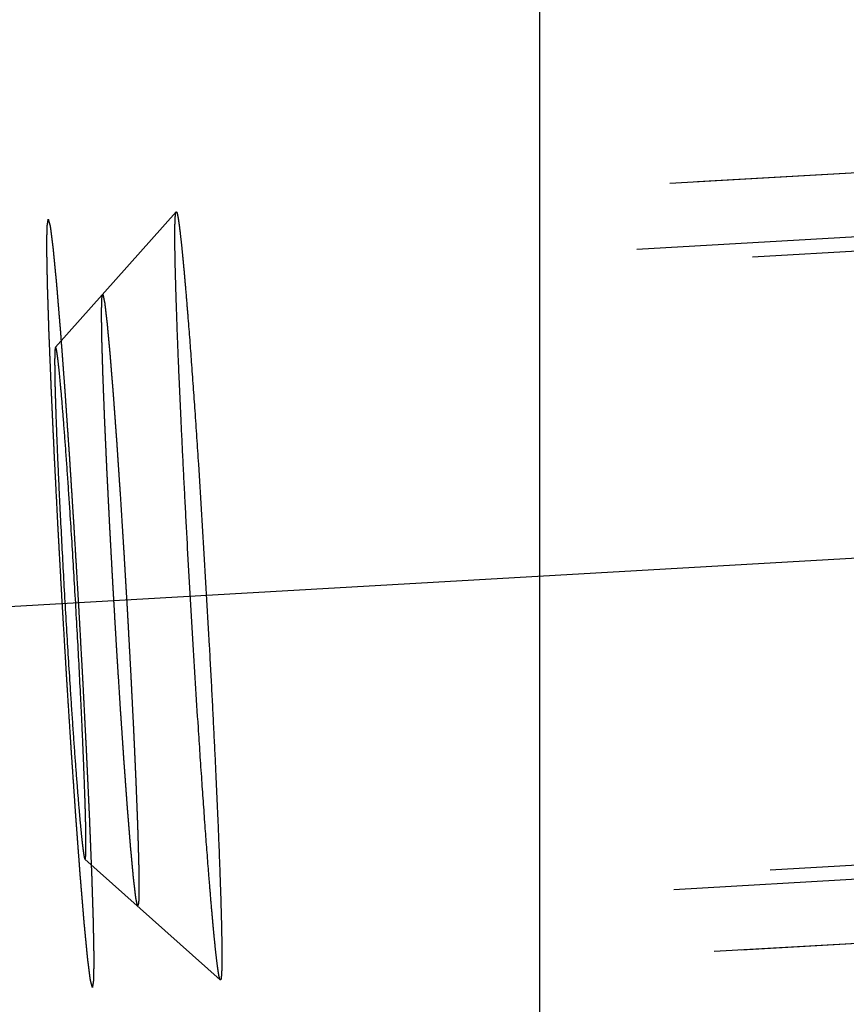
# Model space of a CAD drawing. Units: millimetres. Extents: x 0 to 594, y 0 to 420.
# Drawn here: x 403 to 406, y 216 to 220 of the extents above; entities that cross this region are included whole.
import ezdxf

# ---------------------------------------------------------------- set-up
doc = ezdxf.new("R2010")
doc.units = ezdxf.units.MM
doc.header["$LTSCALE"] = 32.67
doc.linetypes.add('CENTER', pattern=[0.6, 0.375, -0.075, 0.075, -0.075])
doc.linetypes.add('HIDDEN', pattern=[0.2, 0.1, -0.1])
doc.layers.get('0').update_dxf_attribs({"linetype": 'CONTINUOUS'})
for name, color, linetype in [('10003422_HL', 7, 'CONTINUOUS'), ('606680610-000_AXIS', 7, 'CONTINUOUS'), ('606680610-000_DIM', 7, 'CONTINUOUS'), ('606680610-000_HL', 7, 'CONTINUOUS'), ('606859442-000_DIM', 7, 'CONTINUOUS')]:
    doc.layers.add(name, color=color, linetype=linetype)
doc.styles.get("Standard").update_dxf_attribs({"font": 'TXT.SHX', "width": 0.7})
doc.styles.add('TEXTSTYLE_2', font='gdt', dxfattribs={"width": 0.7})
doc.dimstyles.new('DIMSTYLE_2', dxfattribs={"dimtxt": 3.5, "dimasz": 3.5, "dimexe": 1.5, "dimexo": 0, "dimgap": 0.875, "dimtad": 1, "dimdec": 1, "dimdsep": 46, "dimtxsty": 'STANDARD', "dimblk": '_FILLED', "dimblk1": '_FILLED', "dimblk2": '_FILLED', "dimcen": 0.09, "dimclrt": 2, "dimadec": 3, "dimazin": 2, "dimtp": 0.15, "dimtm": 0.15, "dimtfac": 1, "dimtdec": 1, "dimtofl": 0, "dimtmove": 0, "dimatfit": 3, "dimldrblk": '_FILLED', "dimfxl": 1, "dimtolj": 1, "dimarcsym": 0})
doc.dimstyles.new('DIMSTYLE_3', dxfattribs={"dimtxt": 3.5, "dimasz": 3.5, "dimexe": 1.5, "dimexo": 0, "dimgap": 0.875, "dimtad": 1, "dimdec": 1, "dimdsep": 46, "dimtxsty": 'STANDARD', "dimblk": '_FILLED', "dimblk1": '_FILLED', "dimblk2": '_FILLED', "dimcen": 0.09, "dimclrt": 2, "dimadec": 3, "dimazin": 2, "dimtp": 0.05, "dimtm": 0.05, "dimtfac": 1, "dimtdec": 1, "dimtofl": 0, "dimtmove": 0, "dimatfit": 3, "dimldrblk": '_FILLED', "dimfxl": 1, "dimtolj": 1, "dimarcsym": 0})
doc.dimstyles.new('DIMSTYLE_4', dxfattribs={"dimtxt": 3.5, "dimasz": 3.5, "dimexe": 1.5, "dimexo": 0, "dimgap": 0.875, "dimtad": 1, "dimdec": 3, "dimdsep": 46, "dimtxsty": 'STANDARD', "dimblk": '_FILLED', "dimblk1": '_FILLED', "dimblk2": '_FILLED', "dimcen": 0.09, "dimclrt": 2, "dimadec": 3, "dimazin": 2, "dimtp": 0.15, "dimtm": 0.15, "dimtfac": 1, "dimtdec": 3, "dimtofl": 0, "dimtmove": 0, "dimatfit": 3, "dimldrblk": '_FILLED', "dimfxl": 1, "dimtolj": 1, "dimarcsym": 0})

# ---------------------------------------------------------------- blocks, each defined once
blk = doc.blocks.new('_FILLED')
at = {"color": 0, "linetype": 'BYBLOCK'}
blk.add_solid([(0, 0), (-1, 0.125), (-1, -0.125)], dxfattribs=at)
blk = doc.blocks.new('*D1')
at = {"layer": '606859442-000_DIM', "color": 3, "linetype": 'CONTINUOUS'}
for p, q in [((369.9306, 222.7417), (369.9306, 166.3667)), ((408.8772, 214.8571), (408.8772, 166.3667)), ((369.9306, 167.8667), (389.4039, 167.8667)), ((408.8772, 167.8667), (389.4039, 167.8667))]:
    blk.add_line(p, q, dxfattribs=at)
at = {"layer": '606859442-000_DIM', "color": 3, "linetype": 'CONTINUOUS', "xscale": 3.5, "yscale": 3.5, "zscale": 3.5, "rotation": 180}
blk.add_blockref('_FILLED', (369.9306, 167.8667), dxfattribs=at)
at = {"layer": '606859442-000_DIM', "color": 3, "linetype": 'CONTINUOUS', "xscale": 3.5, "yscale": 3.5, "zscale": 3.5}
blk.add_blockref('_FILLED', (408.8772, 167.8667), dxfattribs=at)
at = {"layer": '606859442-000_DIM', "color": 2, "linetype": 'CONTINUOUS', "insert": (389.4039, 172.2417), "char_height": 3.5, "width": 19.5, "attachment_point": 2, "line_spacing_factor": 0.9}
blk.add_mtext('(38.9)', dxfattribs=at)
blk = doc.blocks.new('*D2')
at = {"layer": '606859442-000_DIM', "color": 3, "linetype": 'CONTINUOUS'}
for p, q in [((404.7172, 222.7417), (404.7172, 176.3667)), ((408.8772, 214.8137), (408.8772, 176.3667)), ((404.7172, 177.8667), (393.1867, 177.8667)), ((393.1867, 177.8667), (406.7972, 177.8667)), ((414.8772, 177.8667), (406.7972, 177.8667)), ((408.8772, 177.8667), (414.8772, 177.8667))]:
    blk.add_line(p, q, dxfattribs=at)
at = {"layer": '606859442-000_DIM', "color": 3, "linetype": 'CONTINUOUS', "xscale": 3.5, "yscale": 3.5, "zscale": 3.5}
blk.add_blockref('_FILLED', (404.7172, 177.8667), dxfattribs=at)
at = {"layer": '606859442-000_DIM', "color": 3, "linetype": 'CONTINUOUS', "xscale": 3.5, "yscale": 3.5, "zscale": 3.5, "rotation": 180}
blk.add_blockref('_FILLED', (408.8772, 177.8667), dxfattribs=at)
at = {"layer": '606859442-000_DIM', "color": 2, "linetype": 'CONTINUOUS', "insert": (403.6867, 182.2417), "char_height": 3.5, "width": 15.75, "attachment_point": 3, "line_spacing_factor": 0.9}
blk.add_mtext('(4.2)', dxfattribs=at)
blk = doc.blocks.new('*D5')
at = {"layer": '606859442-000_DIM', "color": 3, "linetype": 'CONTINUOUS'}
for p, q in [((357.8772, 234.3667), (357.8772, 146.3667)), ((408.8772, 214.6699), (408.8772, 146.3667)), ((357.8772, 147.8667), (383.3772, 147.8667)), ((408.8772, 147.8667), (383.3772, 147.8667))]:
    blk.add_line(p, q, dxfattribs=at)
at = {"layer": '606859442-000_DIM', "color": 3, "linetype": 'CONTINUOUS', "xscale": 3.5, "yscale": 3.5, "zscale": 3.5, "rotation": 180}
blk.add_blockref('_FILLED', (357.8772, 147.8667), dxfattribs=at)
at = {"layer": '606859442-000_DIM', "color": 3, "linetype": 'CONTINUOUS', "xscale": 3.5, "yscale": 3.5, "zscale": 3.5}
blk.add_blockref('_FILLED', (408.8772, 147.8667), dxfattribs=at)
at = {"layer": '606859442-000_DIM', "color": 2, "linetype": 'CONTINUOUS', "insert": (383.3772, 152.2417), "char_height": 3.5, "width": 6.75, "attachment_point": 2, "line_spacing_factor": 0.9}
blk.add_mtext('51', dxfattribs=at)
blk = doc.blocks.new('*D7')
at = {"layer": '606680610-000_DIM', "color": 3, "linetype": 'CONTINUOUS'}
for p, q in [((398.876, 258.8667), (490.3772, 258.8667)), ((488.8772, 258.8667), (488.8772, 234.3667)), ((488.8772, 209.8667), (488.8772, 234.3667)), ((398.8762, 209.8667), (490.3772, 209.8667))]:
    blk.add_line(p, q, dxfattribs=at)
at = {"layer": '606680610-000_DIM', "color": 3, "linetype": 'CONTINUOUS', "xscale": 3.5, "yscale": 3.5, "zscale": 3.5}
for p, rotation in [((488.8772, 258.8667), 90), ((488.8772, 209.8667), 270)]:
    blk.add_blockref('_FILLED', p, dxfattribs=dict(at, rotation=rotation))
at = {"layer": '606680610-000_DIM', "color": 2, "linetype": 'CONTINUOUS', "insert": (484.5022, 234.3667), "char_height": 3.5, "width": 15.25, "attachment_point": 2, "rotation": 90, "line_spacing_factor": 0.9, "style": 'TEXTSTYLE_2'}
blk.add_mtext('{\\fgdt;n}\\fTXT.SHX;{\\W0.7;49}', dxfattribs=at)

msp = doc.modelspace()

# ---------------------------------------------------------------- linework, layer by layer
at = {"layer": '10003422_HL', "color": 6, "linetype": 'HIDDEN'}
for p, q in [((408.4867, 219.872), (403.3014, 219.574)), ((402.8306, 219.0459), (403.3008, 219.5736)), ((408.8086, 219.585), (403.0145, 219.252)), ((403.3008, 219.5736), (403.3014, 219.574)), ((408.8772, 217.195), (403.1516, 216.8659)), ((402.9453, 217.0496), (403.4729, 216.5792)), ((408.6589, 216.8769), (403.4735, 216.5789)), ((403.4735, 216.5789), (403.4729, 216.5792))]:
    msp.add_line(p, q, dxfattribs=at)
for points, knots in [([(403.3875, 217.5634), (403.38, 217.6784), (403.3655, 217.9116), (403.3488, 218.203), (403.3363, 218.4359), (403.3277, 218.6046), (403.3199, 218.7659), (403.3131, 218.9174), (403.3073, 219.0572), (403.3027, 219.1832), (403.2992, 219.2936), (403.2971, 219.3751), (403.2962, 219.4314), (403.2959, 219.4666), (403.2959, 219.4969), (403.2962, 219.5222), (403.2968, 219.5424), (403.2975, 219.556), (403.2984, 219.5643), (403.299, 219.5686), (403.2997, 219.5716), (403.3004, 219.5731), (403.3008, 219.5736)], [0, 0, 0, 0, 0.171782, 0.34818, 0.435028, 0.519336, 0.599921, 0.675651, 0.745463, 0.808374, 0.863502, 0.910076, 0.929944, 0.947442, 0.962505, 0.975083, 0.985138, 0.992636, 0.995422, 0.997569, 0.999085, 1, 1, 1, 1]), ([(403.3014, 219.574), (403.3019, 219.574), (403.3032, 219.5723), (403.3043, 219.5692), (403.3058, 219.5636), (403.3073, 219.5561), (403.3091, 219.5464), (403.3117, 219.5292), (403.3152, 219.5024), (403.3196, 219.464), (403.3245, 219.4176), (403.3296, 219.3633), (403.3352, 219.3015), (403.341, 219.2326), (403.3495, 219.1277), (403.3606, 218.9819), (403.3741, 218.7921), (403.383, 218.6589), (403.3875, 218.5895)], [0, 0, 0, 0, 0.00164, 0.005171, 0.010822, 0.018632, 0.028609, 0.040746, 0.071432, 0.11053, 0.157824, 0.213034, 0.275851, 0.345901, 0.422789, 0.595206, 0.789135, 1, 1, 1, 1]), ([(403.0101, 219.1798), (403.0102, 219.1846), (403.0104, 219.1943), (403.0107, 219.2064), (403.011, 219.2161), (403.0111, 219.2221), (403.0112, 219.2269), (403.0113, 219.2306), (403.0114, 219.2336), (403.0114, 219.2357), (403.0115, 219.2369), (403.0115, 219.238), (403.0115, 219.238), (403.0116, 219.2383), (403.0118, 219.2388), (403.012, 219.2395), (403.0123, 219.2403), (403.0126, 219.2414), (403.013, 219.2428), (403.0135, 219.2444), (403.0141, 219.246), (403.0145, 219.2474), (403.0148, 219.2485), (403.0151, 219.2493), (403.0153, 219.25), (403.0154, 219.2505), (403.0155, 219.2507), (403.0156, 219.2512), (403.0157, 219.2504), (403.0158, 219.2498), (403.0161, 219.2486), (403.0164, 219.2469), (403.0168, 219.2449), (403.0174, 219.2422), (403.0181, 219.2389), (403.0189, 219.2348), (403.0198, 219.2308), (403.0205, 219.2274), (403.021, 219.2247), (403.0214, 219.2227), (403.0218, 219.221), (403.022, 219.2199), (403.0222, 219.2191), (403.0223, 219.2189), (403.0224, 219.2174), (403.0226, 219.2159), (403.0229, 219.213), (403.0234, 219.2089), (403.024, 219.204), (403.0248, 219.1975), (403.0257, 219.1894), (403.0269, 219.1796), (403.028, 219.1698), (403.029, 219.1617), (403.0297, 219.1552), (403.0303, 219.1503), (403.0308, 219.1462), (403.0311, 219.1434), (403.0313, 219.1417), (403.0314, 219.1407), (403.0316, 219.1386), (403.0319, 219.1362), (403.0323, 219.1319), (403.0328, 219.1257), (403.0335, 219.1183), (403.0344, 219.1084), (403.0356, 219.0961), (403.037, 219.0813), (403.0383, 219.0665), (403.0397, 219.0517), (403.0409, 219.0393), (403.0417, 219.0308), (403.0421, 219.0257), (403.0424, 219.0224), (403.0429, 219.0172), (403.0434, 219.0108), (403.0443, 218.9994), (403.0456, 218.9833), (403.0472, 218.9639), (403.0487, 218.9446), (403.0503, 218.9252), (403.0519, 218.9058), (403.0532, 218.8896), (403.0541, 218.8784), (403.0546, 218.8718), (403.055, 218.8673), (403.0554, 218.8611), (403.056, 218.8535), (403.057, 218.8399), (403.0584, 218.8206), (403.0601, 218.7973), (403.0618, 218.7741), (403.0635, 218.7508), (403.0652, 218.7276), (403.0666, 218.7082), (403.0676, 218.6947), (403.0682, 218.6869), (403.0686, 218.6814), (403.0691, 218.6744), (403.0697, 218.6656), (403.0707, 218.65), (403.0722, 218.6278), (403.074, 218.6011), (403.0764, 218.5655), (403.0794, 218.521), (403.0818, 218.4855), (403.083, 218.4677)], [0, 0, 0, 0, 0.03125, 0.0625, 0.078125, 0.09375, 0.101562, 0.109375, 0.117188, 0.121094, 0.123047, 0.125, 0.126953, 0.128906, 0.132812, 0.140625, 0.148438, 0.15625, 0.171875, 0.1875, 0.203125, 0.21875, 0.226562, 0.234375, 0.242188, 0.246094, 0.248047, 0.25, 0.251953, 0.253906, 0.257812, 0.265625, 0.273438, 0.28125, 0.296875, 0.3125, 0.328125, 0.34375, 0.351562, 0.359375, 0.367188, 0.371094, 0.373047, 0.375, 0.376953, 0.378906, 0.382812, 0.390625, 0.398438, 0.40625, 0.421875, 0.4375, 0.453125, 0.46875, 0.476562, 0.484375, 0.492188, 0.496094, 0.498047, 0.5, 0.501953, 0.503906, 0.507812, 0.515625, 0.523438, 0.53125, 0.546875, 0.5625, 0.578125, 0.59375, 0.609375, 0.617188, 0.621094, 0.625, 0.628906, 0.632812, 0.640625, 0.65625, 0.671875, 0.6875, 0.703125, 0.71875, 0.734375, 0.742188, 0.746094, 0.75, 0.753906, 0.757812, 0.765625, 0.78125, 0.796875, 0.8125, 0.828125, 0.84375, 0.859375, 0.867188, 0.871094, 0.875, 0.878906, 0.882812, 0.890625, 0.90625, 0.921875, 0.9375, 0.96875, 1, 1, 1, 1]), ([(403.083, 217.6502), (403.0807, 217.6878), (403.0771, 217.7442), (403.073, 217.8099), (403.0706, 217.8476), (403.0689, 217.8755), (403.0672, 217.9048), (403.0649, 217.9435), (403.0621, 217.992), (403.0587, 218.05), (403.0552, 218.1083), (403.0521, 218.1658), (403.049, 218.2235), (403.0463, 218.2716), (403.0443, 218.3099), (403.0426, 218.339), (403.0413, 218.3667), (403.0394, 218.4041), (403.0375, 218.4413), (403.0357, 218.4786), (403.0343, 218.5066), (403.0331, 218.5298), (403.0323, 218.5462), (403.0318, 218.5554), (403.0314, 218.5627), (403.0312, 218.5687), (403.0308, 218.5771), (403.0301, 218.5917), (403.0288, 218.621), (403.0273, 218.6544), (403.0258, 218.6878), (403.0247, 218.7129), (403.0237, 218.7337), (403.0231, 218.7484), (403.0227, 218.7567), (403.0224, 218.7632), (403.0222, 218.7683), (403.0219, 218.7757), (403.0214, 218.7883), (403.0205, 218.8137), (403.0193, 218.8426), (403.0182, 218.8715), (403.0174, 218.8932), (403.0167, 218.9113), (403.0162, 218.924), (403.0159, 218.9311), (403.0157, 218.9369), (403.0156, 218.941), (403.0154, 218.9469), (403.0151, 218.9571), (403.0147, 218.9717), (403.0141, 218.9892), (403.0136, 219.0068), (403.0131, 219.0243), (403.0126, 219.0418), (403.0121, 219.0564), (403.0118, 219.0667), (403.0117, 219.0724), (403.0115, 219.0772), (403.0115, 219.08), (403.0114, 219.0844), (403.0113, 219.0919), (403.0112, 219.1026), (403.011, 219.1155), (403.0107, 219.1326), (403.0104, 219.1541), (403.0102, 219.1712), (403.0101, 219.1798)], [0, 0, 0, 0, 0.0625, 0.09375, 0.109375, 0.125, 0.140625, 0.15625, 0.1875, 0.21875, 0.25, 0.28125, 0.3125, 0.34375, 0.359375, 0.375, 0.390625, 0.40625, 0.4375, 0.453125, 0.46875, 0.484375, 0.492188, 0.496094, 0.5, 0.503906, 0.507812, 0.515625, 0.53125, 0.5625, 0.578125, 0.59375, 0.609375, 0.617188, 0.621094, 0.625, 0.628906, 0.632812, 0.640625, 0.65625, 0.6875, 0.703125, 0.71875, 0.734375, 0.742188, 0.746094, 0.75, 0.753906, 0.757812, 0.765625, 0.78125, 0.796875, 0.8125, 0.828125, 0.84375, 0.859375, 0.867188, 0.871094, 0.875, 0.878906, 0.882812, 0.890625, 0.90625, 0.921875, 0.9375, 0.96875, 1, 1, 1, 1]), ([(402.8306, 219.0459), (402.8303, 219.0456), (402.8299, 219.0445), (402.8292, 219.0413), (402.8285, 219.0351), (402.8279, 219.0251), (402.8275, 219.0116), (402.8273, 218.9947), (402.8274, 218.9746), (402.8276, 218.9511), (402.8282, 218.9136), (402.8295, 218.8592), (402.8319, 218.7856), (402.835, 218.7016), (402.8388, 218.6085), (402.8434, 218.5074), (402.8504, 218.3611), (402.8604, 218.1698), (402.8737, 217.9379), (402.8834, 217.7824), (402.8884, 217.7057)], [0, 0, 0, 0, 0.000913, 0.002426, 0.007353, 0.014849, 0.024901, 0.037475, 0.052536, 0.070032, 0.089899, 0.13647, 0.191595, 0.254508, 0.324319, 0.400051, 0.480639, 0.651804, 0.828208, 1, 1, 1, 1]), ([(402.8884, 218.3898), (402.8853, 218.4368), (402.8793, 218.527), (402.8702, 218.6553), (402.8615, 218.769), (402.8536, 218.8654), (402.8473, 218.9337), (402.8426, 218.978), (402.84, 218.9999), (402.8381, 219.0146), (402.8368, 219.0235), (402.8356, 219.0309), (402.8345, 219.0368), (402.8334, 219.0412), (402.8326, 219.0439), (402.8319, 219.0454), (402.8315, 219.046), (402.831, 219.0462), (402.8307, 219.046), (402.8306, 219.0459)], [0, 0, 0, 0, 0.21413, 0.410719, 0.58489, 0.732552, 0.850117, 0.896701, 0.934778, 0.950556, 0.964123, 0.975465, 0.984574, 0.991448, 0.996103, 0.997621, 0.998643, 0.999304, 1, 1, 1, 1]), ([(403.3875, 218.5895), (403.395, 218.4732), (403.4097, 218.2374), (403.4266, 217.9428), (403.4391, 217.7076), (403.4478, 217.5374), (403.4556, 217.375), (403.4624, 217.2227), (403.4681, 217.0827), (403.4727, 216.9569), (403.4757, 216.8619), (403.4774, 216.7943), (403.4783, 216.7504), (403.4788, 216.7113), (403.4791, 216.6772), (403.479, 216.648), (403.4786, 216.624), (403.4779, 216.6051), (403.477, 216.5917), (403.4758, 216.5836), (403.4748, 216.58), (403.4739, 216.5789), (403.4735, 216.5789)], [0, 0, 0, 0, 0.173655, 0.351915, 0.439588, 0.524599, 0.605728, 0.681809, 0.751751, 0.81455, 0.869303, 0.893414, 0.915228, 0.934669, 0.951669, 0.966164, 0.978108, 0.987463, 0.994198, 0.998317, 0.999425, 1, 1, 1, 1]), ([(403.083, 218.4677), (403.0854, 218.4301), (403.0889, 218.3737), (403.0931, 218.308), (403.0954, 218.2703), (403.0972, 218.2424), (403.0989, 218.213), (403.1012, 218.1744), (403.104, 218.1259), (403.1074, 218.0679), (403.1109, 218.0096), (403.114, 217.9521), (403.1171, 217.8944), (403.1198, 217.8463), (403.1218, 217.808), (403.1235, 217.7789), (403.1248, 217.7512), (403.1267, 217.7138), (403.1286, 217.6766), (403.1304, 217.6393), (403.1318, 217.6113), (403.133, 217.588), (403.1338, 217.5717), (403.1343, 217.5624), (403.1346, 217.5552), (403.1349, 217.5492), (403.1353, 217.5407), (403.1359, 217.5262), (403.1373, 217.4969), (403.1388, 217.4635), (403.1403, 217.4301), (403.1414, 217.405), (403.1423, 217.3842), (403.143, 217.3695), (403.1434, 217.3612), (403.1437, 217.3547), (403.1439, 217.3495), (403.1442, 217.3422), (403.1446, 217.3296), (403.1456, 217.3042), (403.1467, 217.2753), (403.1479, 217.2464), (403.1487, 217.2247), (403.1494, 217.2066), (403.1499, 217.1939), (403.1502, 217.1867), (403.1504, 217.1809), (403.1505, 217.1769), (403.1507, 217.171), (403.151, 217.1608), (403.1514, 217.1462), (403.152, 217.1287), (403.1525, 217.1111), (403.153, 217.0936), (403.1535, 217.0761), (403.1539, 217.0615), (403.1543, 217.0512), (403.1544, 217.0455), (403.1546, 217.0407), (403.1546, 217.0379), (403.1547, 217.0335), (403.1548, 217.026), (403.1549, 217.0153), (403.1551, 217.0024), (403.1553, 216.9853), (403.1556, 216.9638), (403.1559, 216.9467), (403.156, 216.9381)], [0, 0, 0, 0, 0.0625, 0.09375, 0.109375, 0.125, 0.140625, 0.15625, 0.1875, 0.21875, 0.25, 0.28125, 0.3125, 0.34375, 0.359375, 0.375, 0.390625, 0.40625, 0.4375, 0.453125, 0.46875, 0.484375, 0.492188, 0.496094, 0.5, 0.503906, 0.507812, 0.515625, 0.53125, 0.5625, 0.578125, 0.59375, 0.609375, 0.617188, 0.621094, 0.625, 0.628906, 0.632812, 0.640625, 0.65625, 0.6875, 0.703125, 0.71875, 0.734375, 0.742188, 0.746094, 0.75, 0.753906, 0.757812, 0.765625, 0.78125, 0.796875, 0.8125, 0.828125, 0.84375, 0.859375, 0.867188, 0.871094, 0.875, 0.878906, 0.882812, 0.890625, 0.90625, 0.921875, 0.9375, 0.96875, 1, 1, 1, 1]), ([(402.9453, 217.0496), (402.9455, 217.0495), (402.9462, 217.0493), (402.9467, 217.0506), (402.9472, 217.0522), (402.9477, 217.0549), (402.9481, 217.0584), (402.9484, 217.0628), (402.9487, 217.0681), (402.9491, 217.077), (402.9494, 217.0904), (402.9495, 217.1091), (402.9494, 217.1312), (402.9489, 217.1673), (402.9477, 217.2204), (402.9455, 217.2929), (402.9425, 217.3766), (402.9387, 217.4702), (402.9342, 217.5722), (402.9271, 217.7208), (402.9169, 217.9157), (402.9034, 218.1525), (402.8935, 218.3114), (402.8884, 218.3898)], [0, 0, 0, 0, 0.000489, 0.001216, 0.002539, 0.004514, 0.007155, 0.010466, 0.014448, 0.019098, 0.030385, 0.04429, 0.060771, 0.079764, 0.125001, 0.179346, 0.242005, 0.312054, 0.388473, 0.470133, 0.644339, 0.824463, 1, 1, 1, 1]), ([(402.8884, 217.7057), (402.8914, 217.6603), (402.8972, 217.5728), (402.906, 217.4481), (402.9145, 217.3368), (402.9213, 217.2537), (402.9264, 217.1958), (402.9299, 217.1595), (402.9331, 217.1281), (402.936, 217.1019), (402.9387, 217.081), (402.9408, 217.067), (402.9424, 217.0586), (402.9434, 217.0543), (402.9443, 217.0515), (402.9449, 217.05), (402.9453, 217.0496)], [0, 0, 0, 0, 0.207496, 0.398757, 0.569318, 0.715453, 0.778292, 0.833841, 0.881777, 0.921839, 0.953817, 0.977525, 0.98625, 0.992885, 0.997444, 1, 1, 1, 1]), ([(403.156, 216.9381), (403.1559, 216.9333), (403.1556, 216.9236), (403.1554, 216.9115), (403.1551, 216.9018), (403.155, 216.8958), (403.1549, 216.891), (403.1548, 216.8873), (403.1547, 216.8843), (403.1547, 216.8822), (403.1546, 216.881), (403.1546, 216.8799), (403.1545, 216.8799), (403.1545, 216.8796), (403.1543, 216.8791), (403.1541, 216.8784), (403.1538, 216.8776), (403.1535, 216.8765), (403.1531, 216.8751), (403.1525, 216.8735), (403.152, 216.8719), (403.1516, 216.8705), (403.1513, 216.8694), (403.151, 216.8686), (403.1508, 216.8679), (403.1506, 216.8674), (403.1506, 216.8672), (403.1505, 216.8667), (403.1504, 216.8675), (403.1502, 216.8681), (403.15, 216.8693), (403.1497, 216.871), (403.1492, 216.873), (403.1487, 216.8757), (403.148, 216.879), (403.1471, 216.8831), (403.1463, 216.8871), (403.1456, 216.8905), (403.1451, 216.8931), (403.1446, 216.8952), (403.1443, 216.8969), (403.1441, 216.898), (403.1439, 216.8987), (403.1438, 216.899), (403.1437, 216.9005), (403.1435, 216.902), (403.1431, 216.9049), (403.1427, 216.909), (403.1421, 216.9139), (403.1413, 216.9204), (403.1404, 216.9285), (403.1392, 216.9383), (403.1381, 216.9481), (403.1371, 216.9562), (403.1363, 216.9627), (403.1358, 216.9676), (403.1353, 216.9717), (403.135, 216.9745), (403.1348, 216.9762), (403.1346, 216.9772), (403.1345, 216.9793), (403.1342, 216.9817), (403.1338, 216.986), (403.1333, 216.9922), (403.1326, 216.9996), (403.1316, 217.0095), (403.1305, 217.0218), (403.1291, 217.0366), (403.1278, 217.0514), (403.1264, 217.0662), (403.1252, 217.0786), (403.1244, 217.0871), (403.124, 217.0922), (403.1236, 217.0955), (403.1232, 217.1007), (403.1227, 217.1071), (403.1218, 217.1184), (403.1205, 217.1346), (403.1189, 217.154), (403.1174, 217.1733), (403.1158, 217.1927), (403.1142, 217.2121), (403.1129, 217.2283), (403.112, 217.2395), (403.1115, 217.2461), (403.1111, 217.2506), (403.1107, 217.2568), (403.1101, 217.2644), (403.1091, 217.278), (403.1077, 217.2973), (403.106, 217.3206), (403.1043, 217.3438), (403.1026, 217.3671), (403.1009, 217.3903), (403.0994, 217.4097), (403.0985, 217.4232), (403.0979, 217.431), (403.0975, 217.4365), (403.097, 217.4435), (403.0964, 217.4523), (403.0954, 217.4679), (403.0939, 217.4901), (403.0921, 217.5168), (403.0897, 217.5524), (403.0866, 217.5969), (403.0842, 217.6324), (403.083, 217.6502)], [0, 0, 0, 0, 0.03125, 0.0625, 0.078125, 0.09375, 0.101562, 0.109375, 0.117188, 0.121094, 0.123047, 0.125, 0.126953, 0.128906, 0.132812, 0.140625, 0.148438, 0.15625, 0.171875, 0.1875, 0.203125, 0.21875, 0.226562, 0.234375, 0.242188, 0.246094, 0.248047, 0.25, 0.251953, 0.253906, 0.257812, 0.265625, 0.273438, 0.28125, 0.296875, 0.3125, 0.328125, 0.34375, 0.351562, 0.359375, 0.367188, 0.371094, 0.373047, 0.375, 0.376953, 0.378906, 0.382812, 0.390625, 0.398438, 0.40625, 0.421875, 0.4375, 0.453125, 0.46875, 0.476562, 0.484375, 0.492188, 0.496094, 0.498047, 0.5, 0.501953, 0.503906, 0.507812, 0.515625, 0.523438, 0.53125, 0.546875, 0.5625, 0.578125, 0.59375, 0.609375, 0.617188, 0.621094, 0.625, 0.628906, 0.632812, 0.640625, 0.65625, 0.671875, 0.6875, 0.703125, 0.71875, 0.734375, 0.742188, 0.746094, 0.75, 0.753906, 0.757812, 0.765625, 0.78125, 0.796875, 0.8125, 0.828125, 0.84375, 0.859375, 0.867188, 0.871094, 0.875, 0.878906, 0.882812, 0.890625, 0.90625, 0.921875, 0.9375, 0.96875, 1, 1, 1, 1]), ([(403.4729, 216.5792), (403.4722, 216.5798), (403.4713, 216.582), (403.4699, 216.5863), (403.4684, 216.5927), (403.4668, 216.6011), (403.4651, 216.6117), (403.4624, 216.6298), (403.4589, 216.6576), (403.4544, 216.6969), (403.4496, 216.7439), (403.4445, 216.7985), (403.439, 216.8603), (403.4332, 216.9289), (403.4248, 217.0329), (403.4139, 217.1769), (403.4007, 217.3641), (403.3919, 217.4952), (403.3875, 217.5634)], [0, 0, 0, 0, 0.002554, 0.007106, 0.013732, 0.022452, 0.033266, 0.046161, 0.078125, 0.118186, 0.166122, 0.221664, 0.284508, 0.354295, 0.430642, 0.601223, 0.792466, 1, 1, 1, 1])]:
    msp.add_open_spline(points, degree=3, knots=knots, dxfattribs=at)
at = {"layer": '606680610-000_AXIS', "color": 1, "linetype": 'CENTER'}
msp.add_line((411.106, 218.5201), (350.1881, 215.0189), dxfattribs=at)
at = {"layer": '606680610-000_HL', "color": 6, "linetype": 'HIDDEN'}
for p, q in [((408.5937, 219.8781), (402.8023, 219.5453)), ((408.3585, 219.6142), (401.6159, 219.2267)), ((408.5019, 217.1183), (401.7594, 216.7308)), ((408.7658, 216.8831), (402.9745, 216.5502))]:
    msp.add_line(p, q, dxfattribs=at)
for points in [[(402.9745, 216.5502), (402.9738, 216.5526), (402.9725, 216.5573), (402.9709, 216.5631), (402.9697, 216.5678), (402.9689, 216.5708), (402.9682, 216.5731), (402.9677, 216.5749), (402.9673, 216.5764), (402.967, 216.5773), (402.9669, 216.578), (402.9668, 216.5782), (402.9666, 216.5798), (402.9664, 216.5814), (402.966, 216.5846), (402.9654, 216.5889), (402.9648, 216.5942), (402.9639, 216.6012), (402.9628, 216.61), (402.9614, 216.6205), (402.9601, 216.631), (402.959, 216.6398), (402.9581, 216.6468), (402.9574, 216.652), (402.9568, 216.6564), (402.9565, 216.6594), (402.9562, 216.6613), (402.9561, 216.6623), (402.9559, 216.6647), (402.9556, 216.6675), (402.9551, 216.6725), (402.9544, 216.6796), (402.9536, 216.6882), (402.9525, 216.6996), (402.9511, 216.7139), (402.9494, 216.731), (402.9478, 216.7481), (402.9464, 216.7624), (402.9453, 216.7738), (402.9445, 216.7823), (402.9438, 216.7895), (402.9433, 216.7944), (402.943, 216.7974), (402.9428, 216.7992), (402.9425, 216.8024), (402.9422, 216.8063), (402.9417, 216.8132), (402.9408, 216.823), (402.9399, 216.8347), (402.9386, 216.8504), (402.9369, 216.87), (402.935, 216.8935), (402.933, 216.917), (402.9311, 216.9405), (402.9294, 216.9602), (402.9283, 216.9738), (402.9276, 216.9818), (402.9272, 216.9872), (402.9266, 216.9947), (402.9259, 217.004), (402.9247, 217.0205), (402.9229, 217.044), (402.9208, 217.0722), (402.9187, 217.1004), (402.9166, 217.1286), (402.9145, 217.1568), (402.9128, 217.1803), (402.9115, 217.1967), (402.9108, 217.2062), (402.9103, 217.2129), (402.9097, 217.2213), (402.909, 217.2319), (402.9077, 217.2508), (402.9059, 217.2775), (402.9037, 217.3097), (402.9007, 217.3526), (402.8978, 217.3955), (402.8952, 217.4331), (402.8939, 217.4518), (402.8932, 217.4626), (402.8926, 217.4704), (402.8921, 217.4794), (402.8913, 217.491), (402.89, 217.5114), (402.8874, 217.5521), (402.8837, 217.6103), (402.88, 217.6685), (402.8774, 217.7092), (402.8759, 217.7326), (402.8748, 217.7497), (402.8737, 217.7686), (402.8722, 217.7931), (402.8696, 217.8364), (402.866, 217.898), (402.8623, 217.9597), (402.8594, 218.0089), (402.8571, 218.0461), (402.8551, 218.0823), (402.8524, 218.1308), (402.8491, 218.1914), (402.8457, 218.252), (402.8434, 218.2945), (402.842, 218.3186), (402.841, 218.3371), (402.8401, 218.3543), (402.8389, 218.3777), (402.8368, 218.4185), (402.8345, 218.4652), (402.8321, 218.5118), (402.8303, 218.5468), (402.8288, 218.5759), (402.8277, 218.5964), (402.8272, 218.608), (402.8267, 218.617), (402.8263, 218.6248), (402.8258, 218.6356), (402.825, 218.6544), (402.8232, 218.6921), (402.8212, 218.7351), (402.8192, 218.7781), (402.8177, 218.8104), (402.8165, 218.8373), (402.8156, 218.8562), (402.8151, 218.8668), (402.8147, 218.8752), (402.8144, 218.8821), (402.8141, 218.8918), (402.8134, 218.9086), (402.812, 218.9422), (402.8105, 218.9806), (402.8089, 219.019), (402.808, 219.043), (402.8072, 219.0622), (402.8066, 219.0766), (402.8061, 219.0886), (402.8058, 219.097), (402.8056, 219.1017), (402.8054, 219.1056), (402.8053, 219.1083), (402.8052, 219.1122), (402.805, 219.1189), (402.8047, 219.1286), (402.8043, 219.1402), (402.8038, 219.1557), (402.8032, 219.1751), (402.8025, 219.1983), (402.8017, 219.2215), (402.8011, 219.2409), (402.8006, 219.2563), (402.8002, 219.268), (402.7999, 219.2776), (402.7997, 219.2844), (402.7996, 219.2882), (402.7995, 219.2914), (402.7995, 219.2933), (402.7994, 219.2963), (402.7993, 219.3013), (402.7992, 219.3085), (402.799, 219.3171), (402.7988, 219.3287), (402.7985, 219.3431), (402.7982, 219.3604), (402.7979, 219.3777), (402.7976, 219.3921), (402.7974, 219.4036), (402.7973, 219.4123), (402.7971, 219.4195), (402.797, 219.4246), (402.797, 219.4274), (402.7969, 219.4298), (402.7969, 219.4309), (402.797, 219.4328), (402.797, 219.4358), (402.797, 219.4403), (402.7971, 219.4457), (402.7972, 219.4528), (402.7973, 219.4618), (402.7974, 219.4725), (402.7975, 219.4832), (402.7976, 219.4922), (402.7977, 219.4993), (402.7977, 219.5047), (402.7978, 219.5091), (402.7978, 219.5123), (402.7978, 219.514), (402.7978, 219.5156), (402.7979, 219.5158), (402.798, 219.5165), (402.7982, 219.5175), (402.7984, 219.5191), (402.7987, 219.521), (402.7991, 219.5235), (402.7995, 219.5266), (402.8003, 219.5316), (402.8012, 219.5378), (402.802, 219.5428), (402.8023, 219.5453)], [(402.8023, 219.5453), (402.803, 219.5429), (402.8043, 219.5382), (402.8059, 219.5324), (402.8072, 219.5277), (402.808, 219.5247), (402.8086, 219.5224), (402.8091, 219.5206), (402.8095, 219.5191), (402.8098, 219.5182), (402.8099, 219.5175), (402.81, 219.5174), (402.8102, 219.5157), (402.8104, 219.5141), (402.8108, 219.511), (402.8114, 219.5066), (402.8121, 219.5013), (402.8129, 219.4943), (402.8141, 219.4856), (402.8154, 219.475), (402.8167, 219.4645), (402.8179, 219.4558), (402.8187, 219.4488), (402.8194, 219.4435), (402.82, 219.4391), (402.8204, 219.4361), (402.8206, 219.4342), (402.8207, 219.4332), (402.821, 219.4308), (402.8212, 219.428), (402.8217, 219.423), (402.8224, 219.4159), (402.8232, 219.4073), (402.8243, 219.3959), (402.8257, 219.3816), (402.8274, 219.3645), (402.829, 219.3474), (402.8304, 219.3332), (402.8315, 219.3217), (402.8324, 219.3132), (402.8331, 219.306), (402.8335, 219.3011), (402.8338, 219.2982), (402.834, 219.2963), (402.8343, 219.2931), (402.8346, 219.2893), (402.8352, 219.2823), (402.836, 219.2726), (402.837, 219.2608), (402.8383, 219.2451), (402.8399, 219.2255), (402.8418, 219.202), (402.8438, 219.1785), (402.8457, 219.155), (402.8474, 219.1353), (402.8485, 219.1217), (402.8492, 219.1137), (402.8496, 219.1083), (402.8502, 219.1008), (402.8509, 219.0915), (402.8521, 219.075), (402.8539, 219.0516), (402.856, 219.0233), (402.8581, 218.9951), (402.8602, 218.9669), (402.8623, 218.9387), (402.8641, 218.9152), (402.8653, 218.8988), (402.866, 218.8893), (402.8665, 218.8826), (402.8671, 218.8742), (402.8678, 218.8636), (402.8691, 218.8448), (402.8709, 218.818), (402.8731, 218.7858), (402.8761, 218.7429), (402.879, 218.7), (402.8816, 218.6624), (402.8829, 218.6437), (402.8836, 218.6329), (402.8842, 218.6251), (402.8848, 218.6161), (402.8855, 218.6046), (402.8868, 218.5841), (402.8894, 218.5434), (402.8931, 218.4852), (402.8968, 218.427), (402.8994, 218.3863), (402.9009, 218.3629), (402.902, 218.3458), (402.9031, 218.3269), (402.9046, 218.3024), (402.9072, 218.2592), (402.9109, 218.1976), (402.9145, 218.1359), (402.9175, 218.0866), (402.9197, 218.0494), (402.9217, 218.0132), (402.9244, 217.9647), (402.9277, 217.9041), (402.9311, 217.8435), (402.9335, 217.801), (402.9348, 217.7769), (402.9358, 217.7585), (402.9367, 217.7412), (402.9379, 217.7178), (402.94, 217.677), (402.9424, 217.6304), (402.9447, 217.5837), (402.9465, 217.5487), (402.948, 217.5196), (402.9491, 217.4991), (402.9497, 217.4876), (402.9501, 217.4786), (402.9505, 217.4707), (402.951, 217.4599), (402.9519, 217.4411), (402.9536, 217.4034), (402.9556, 217.3604), (402.9576, 217.3174), (402.9591, 217.2851), (402.9603, 217.2582), (402.9612, 217.2393), (402.9617, 217.2287), (402.9621, 217.2203), (402.9624, 217.2134), (402.9628, 217.2037), (402.9634, 217.187), (402.9648, 217.1533), (402.9663, 217.1149), (402.9679, 217.0765), (402.9689, 217.0525), (402.9696, 217.0333), (402.9702, 217.0189), (402.9707, 217.0069), (402.971, 216.9985), (402.9712, 216.9938), (402.9714, 216.9899), (402.9715, 216.9873), (402.9716, 216.9833), (402.9718, 216.9766), (402.9721, 216.9669), (402.9725, 216.9553), (402.973, 216.9398), (402.9736, 216.9205), (402.9744, 216.8972), (402.9751, 216.874), (402.9757, 216.8547), (402.9762, 216.8392), (402.9766, 216.8276), (402.9769, 216.8179), (402.9771, 216.8111), (402.9772, 216.8073), (402.9773, 216.8041), (402.9774, 216.8022), (402.9774, 216.7993), (402.9775, 216.7943), (402.9776, 216.787), (402.9778, 216.7784), (402.978, 216.7668), (402.9783, 216.7524), (402.9786, 216.7351), (402.9789, 216.7178), (402.9792, 216.7034), (402.9794, 216.6919), (402.9796, 216.6832), (402.9797, 216.676), (402.9798, 216.6709), (402.9798, 216.6681), (402.9799, 216.6657), (402.9799, 216.6646), (402.9799, 216.6628), (402.9798, 216.6597), (402.9798, 216.6552), (402.9797, 216.6498), (402.9796, 216.6427), (402.9795, 216.6337), (402.9794, 216.623), (402.9793, 216.6123), (402.9792, 216.6034), (402.9791, 216.5962), (402.9791, 216.5908), (402.979, 216.5864), (402.979, 216.5832), (402.979, 216.5815), (402.979, 216.5799), (402.9789, 216.5797), (402.9788, 216.579), (402.9786, 216.578), (402.9784, 216.5764), (402.9781, 216.5745), (402.9777, 216.572), (402.9773, 216.5689), (402.9765, 216.5639), (402.9756, 216.5577), (402.9748, 216.5527), (402.9745, 216.5502)]]:
    msp.add_open_spline(points, degree=3, knots=[0, 0, 0, 0, 0.015625, 0.03125, 0.039062, 0.046875, 0.050781, 0.054688, 0.058594, 0.060547, 0.061523, 0.0625, 0.063477, 0.064453, 0.066406, 0.070312, 0.074219, 0.078125, 0.085938, 0.09375, 0.101562, 0.109375, 0.113281, 0.117188, 0.121094, 0.123047, 0.124023, 0.125, 0.125977, 0.126953, 0.128906, 0.132812, 0.136719, 0.140625, 0.148438, 0.15625, 0.164062, 0.171875, 0.175781, 0.179688, 0.183594, 0.185547, 0.186523, 0.1875, 0.188477, 0.189453, 0.191406, 0.195312, 0.199219, 0.203125, 0.210938, 0.21875, 0.226562, 0.234375, 0.242188, 0.246094, 0.248047, 0.25, 0.251953, 0.253906, 0.257812, 0.265625, 0.273438, 0.28125, 0.289062, 0.296875, 0.304688, 0.308594, 0.310547, 0.3125, 0.314453, 0.316406, 0.320312, 0.328125, 0.335938, 0.34375, 0.359375, 0.367188, 0.371094, 0.373047, 0.375, 0.376953, 0.378906, 0.382812, 0.390625, 0.40625, 0.421875, 0.429688, 0.433594, 0.4375, 0.441406, 0.445312, 0.453125, 0.46875, 0.484375, 0.492188, 0.5, 0.507812, 0.515625, 0.53125, 0.546875, 0.554688, 0.558594, 0.5625, 0.566406, 0.570312, 0.578125, 0.59375, 0.601562, 0.609375, 0.617188, 0.621094, 0.623047, 0.625, 0.626953, 0.628906, 0.632812, 0.640625, 0.65625, 0.664062, 0.671875, 0.679688, 0.683594, 0.685547, 0.6875, 0.689453, 0.691406, 0.695312, 0.703125, 0.71875, 0.726562, 0.734375, 0.738281, 0.742188, 0.746094, 0.748047, 0.749023, 0.75, 0.750977, 0.751953, 0.753906, 0.757812, 0.761719, 0.765625, 0.773438, 0.78125, 0.789062, 0.796875, 0.800781, 0.804688, 0.808594, 0.810547, 0.811523, 0.8125, 0.813477, 0.814453, 0.816406, 0.820312, 0.824219, 0.828125, 0.835938, 0.84375, 0.851562, 0.859375, 0.863281, 0.867188, 0.871094, 0.873047, 0.874023, 0.875, 0.875977, 0.876953, 0.878906, 0.882812, 0.886719, 0.890625, 0.898438, 0.90625, 0.914062, 0.921875, 0.925781, 0.929688, 0.933594, 0.935547, 0.936523, 0.9375, 0.938477, 0.939453, 0.941406, 0.945312, 0.949219, 0.953125, 0.960938, 0.96875, 0.984375, 1, 1, 1, 1], dxfattribs=at)

# ---------------------------------------------------------------- dimensions: what is measured, and where the dimension line sits
at = {"layer": '606680610-000_DIM', "color": 3, "linetype": 'CONTINUOUS'}
dim = msp.add_linear_dim(base=(488.8772, 258.8667), p1=(398.8762, 209.8667), p2=(398.876, 258.8667), angle=90, text='%%c<>', dimstyle='DIMSTYLE_4', dxfattribs=at)
dim.commit()
dim.dimension.update_dxf_attribs({"geometry": '*D7', "text_midpoint": (488.8772, 234.3667), "dimtype": 160})
at = {"layer": '606859442-000_DIM', "color": 3, "linetype": 'CONTINUOUS'}
dim = msp.add_linear_dim(base=(408.8772, 147.8667), p1=(357.8772, 234.3667), p2=(408.8772, 214.6699), dimstyle='DIMSTYLE_4', dxfattribs=at)
dim.commit()
dim.dimension.update_dxf_attribs({"geometry": '*D5', "text_midpoint": (382.8772, 147.8667), "dimtype": 160})
for base, p1, p2, dimstyle, picture, middle in [((369.9306, 167.8667), (408.8772, 214.8571), (369.9306, 222.7417), 'DIMSTYLE_2', '*D1', (389.4039, 167.8667)), ((404.7172, 177.8667), (408.8772, 214.8137), (404.7172, 222.7417), 'DIMSTYLE_3', '*D2', (398.4367, 177.8667))]:
    dim = msp.add_linear_dim(base=base, p1=p1, p2=p2, angle=180, text='(<>)', dimstyle=dimstyle, dxfattribs=at)
    dim.commit()
    dim.dimension.update_dxf_attribs({"geometry": picture, "text_midpoint": middle, "dimtype": 160})

doc.saveas('drawing.dxf')
